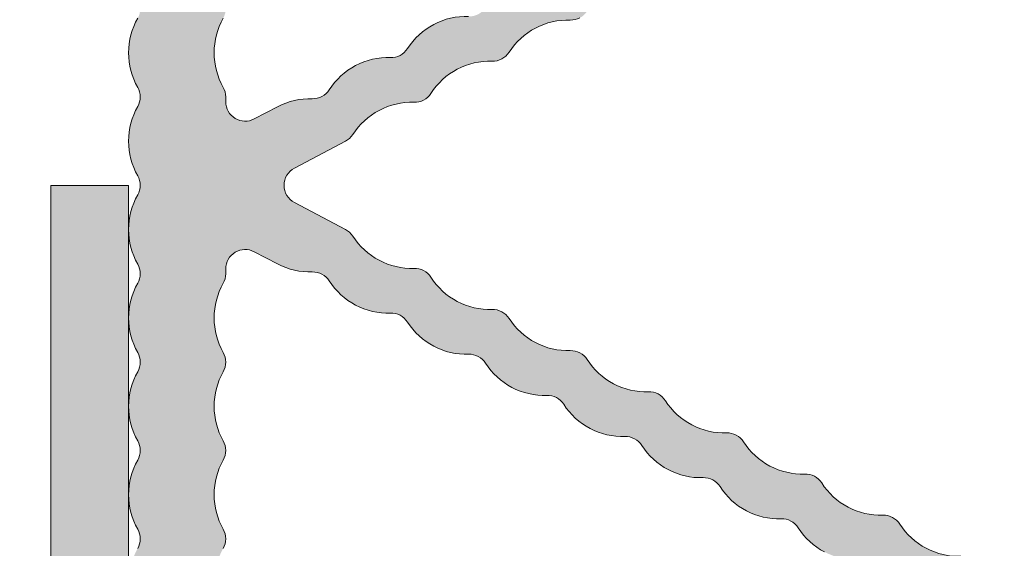
# Model space of a CAD drawing. Units: millimetres. Extents: x 2050 to 5957, y 1186 to 3844.
# Drawn here: x 3706 to 3732, y 1688 to 1702 of the extents above; entities that cross this region are included whole.
import ezdxf

# ---------------------------------------------------------------- set-up
doc = ezdxf.new("R2010")
doc.units = ezdxf.units.MM
doc.layers.add('90%', color=7, linetype='Continuous', transparency=0.9)
doc.layers.add('Schmale Volllinie', color=7, linetype='Continuous', lineweight=13)
doc.layers.add('Schraffur blau 80 %', color=5, linetype='Continuous', lineweight=13, transparency=0.65)

# ---------------------------------------------------------------- blocks, each defined once
blk = doc.blocks.new('Horizontalprofil f. XLP-300')
at = {"layer": 'Schraffur blau 80 %'}
h = blk.add_hatch(color=256, dxfattribs=at)
h.dxf.hatch_style = 1
h.paths.add_polyline_path([(2.434782608696082, 30.22840948296334, 0.1298411442901304), (2.500000000000455, 30.4753185414761, 0.1298411442903968), (2.434782608696082, 30.72222759999022, -0.1298411442898422), (2.200000000000159, 31.61110021063587, -0.1298411442901821), (2.434782608696082, 32.49997282128379, 0.1298411442901051), (2.500000000000455, 32.74688187979655, 0.1298411442900121), (2.434782608696423, 32.9937909383093, -0.1298411442899511), (2.200000000000159, 33.88266354895541, -0.1298411442900572), (2.434782608695741, 34.77153615960242, 0.1298411442905168), (2.500000000000227, 35.01844521811699, 0.1298411442901649), (2.434782608696196, 35.26535427662975, -0.1298411442899001), (2.200000000000159, 36.15422688727585, -0.1298411442901821), (2.434782608696082, 37.04309949792378, 0.1298411442901051), (2.500000000000455, 37.29000855643653, 0.129841144290397), (2.434782608696082, 37.53691761495065, -0.1298411442898422), (2.200000000000159, 38.4257902255963, -0.1298411442901823), (2.434782608696082, 39.31466283624422, 0.1298411442901598), (2.500000000000455, 39.56157189475698), (2.500000000000227, 41.07437517323569, 0.4142135623730508), (1.500000000000227, 42.07437517323569), (1.000000000000227, 42.07437517323569, 0.4142135623730951), (2.273736754432321e-13, 41.07437517323569), (2.273736754432321e-13, 40.69735356391584, 0.1298411442899836), (0.234782608695923, 39.80848095326883, -0.1298411442895181), (0.3000000000001819, 39.56157189475698, -0.1298411442896382), (0.2347826086956957, 39.31466283624468, 0.1298411442902054), (3.410605131648481e-13, 38.4257902255963, 0.1298411442899316), (0.234782608695582, 37.53691761494974, -0.129841144289862), (0.2999999999999545, 37.29000855643653, -0.1298411442897905), (0.2347826086954683, 37.04309949792423, 0.1298411442901546), (3.410605131648481e-13, 36.15422688727585, 0.1298411442899888), (0.234782608695923, 35.26535427662884, -0.1298411442894931), (0.3000000000001819, 35.01844521811699, -0.1298411442899438), (0.2347826086953546, 34.77153615960333, 0.1298411442901058), (3.410605131648481e-13, 33.88266354895541, 0.1298411442899888), (0.234782608695923, 32.99379093830839, -0.1298411442894931), (0.3000000000001819, 32.74688187979655, -0.1298411442896377), (0.2347826086956957, 32.49997282128425, 0.1298411442902055), (3.410605131648481e-13, 31.61110021063587, 0.1298411442899316), (0.234782608695582, 30.72222759998931, -0.129841144289862), (0.2999999999999545, 30.4753185414761, -0.1298411442897903), (0.2347826086954683, 30.2284094829638, 0.1298411442901546), (3.410605131648481e-13, 29.33953687231542, 0.1298411442899888), (0.234782608695923, 28.45066426166841, -0.1298411442894931), (0.3000000000001819, 28.20375520315656, -0.1298411442896376), (0.2347826086956957, 27.95684614464426, 0.1298411442902055), (3.410605131648481e-13, 27.06797353399588, 0.1298411442899833), (0.234782608695923, 26.17910092334887, -0.129841144289487), (0.3000000000004093, 25.93219186483611, -0.1298411442894849), (0.234782608695923, 25.68528280632427, 0.1298411442902564), (3.410605131648481e-13, 24.79641019567543, 0.1298411442899316), (0.234782608695582, 23.90753758502888, -0.129841144289862), (0.2999999999999545, 23.66062852651567, -0.1298411442897905), (0.2347826086954683, 23.41371946800336, 0.1298411442901546), (3.410605131648481e-13, 22.52484685735499, 0.1298411442899888), (0.234782608695923, 21.63597424670797, -0.1298411442894931), (0.3000000000001819, 21.38906518819613, -0.1298411442896382), (0.2347826086956957, 21.14215612968383, 0.1298411442902054), (3.410605131648481e-13, 20.25328351903545, 0.1298411442899833), (0.234782608695923, 19.36441090838844, -0.1298411442894868), (0.3000000000004093, 19.11750184987568, -0.1298411442894849), (0.234782608695923, 18.87059279136383, 0.1298411442902564), (3.410605131648481e-13, 17.981720180715, 0.1298411442899888), (0.234782608695923, 17.09284757006799, -0.1298411442894931), (0.3000000000001819, 16.84593851155614, -0.1298411442896461), (0.234782608695582, 16.59902945304293, 0.1298411442901875), (3.410605131648481e-13, 15.71015684239455, 0.1298411442899888), (0.234782608695923, 14.82128423174754, -0.1298411442894931), (0.3000000000001819, 14.57437517323569, -0.1298411442896382), (0.2347826086956957, 14.32746611472339, 0.1298411442902054), (3.410605131648481e-13, 13.43859350407502, 0.1298411442899836), (0.234782608695923, 12.549720893428, -0.1298411442894859), (0.3000000000004093, 12.30281183491525, -0.129841144289485), (0.234782608695923, 12.0559027764034, 0.1298411442902564), (3.410605131648481e-13, 11.16703016575457, 0.1298411442899888), (0.234782608695923, 10.27815755510755, -0.1298411442894931), (0.3000000000001819, 10.03124849659571, -0.1298411442896452), (0.234782608695582, 9.784339438082498, 0.1298411442901878), (3.410605131648481e-13, 8.89546682743412, 0.1298411442899888), (0.234782608695923, 8.006594216787107, -0.1298411442894931), (0.3000000000001819, 7.759685158275261, -0.1298411442896372), (0.2347826086956957, 7.512776099762959, 0.1298411442902057), (3.410605131648481e-13, 6.623903489114582, 0.1298411442899888), (0.234782608695923, 5.735030878467569, -0.1298411442894931), (0.3000000000001819, 5.488121819955722, -0.1298411442899438), (0.2347826086953546, 5.241212761442057, 0.1298411442901058), (3.410605131648481e-13, 4.352340150794134, 0.1298411442899888), (0.234782608695923, 3.463467540147121, -0.1298411442894931), (0.3000000000001819, 3.216558481635275, -0.1298411442896372), (0.2347826086956957, 2.969649423122974, 0.1298411442902057), (3.410605131648481e-13, 2.080776812474596, 0.129841144289932), (0.234782608695582, 1.191904201828038, -0.1298411442898606), (0.2999999999999545, 0.9449951433148271, -0.1298411442897896), (0.2347826086954683, 0.6980860848025259, 0.1298411442901548), (3.410605131648481e-13, -0.1907865258458514, 0.1298411442899888), (0.234782608695923, -1.079659136492864, -0.1298411442894931), (0.3000000000001819, -1.326568195004711, -0.129841144289944), (0.2347826086953546, -1.573477253518377, 0.1298411442901058), (3.410605131648481e-13, -2.462349864166299, 0.1298411442899893), (0.234782608695923, -3.351222474813312, -0.1298411442894912), (0.3000000000001819, -3.598131533325159, -0.1298411442896393), (0.2347826086956957, -3.84504059183746, 0.1298411442902051), (3.410605131648481e-13, -4.733913202485837, 0.129841144289932), (0.234782608695582, -5.622785813132396, -0.1298411442898606), (0.2999999999999545, -5.869694871645606, -0.1298411442897916), (0.2347826086954683, -6.116603930157908, 0.1298411442901543), (3.410605131648481e-13, -7.005476540806285, 0.1298411442899893), (0.234782608695923, -7.894349151453298, -0.1298411442894912), (0.3000000000001819, -8.141258209965144, -0.1298411442896393), (0.2347826086956957, -8.388167268477446, 0.1298411442902051), (3.410605131648481e-13, -9.277039879125823, 0.1298411442899836), (0.234782608695923, -10.16591248977284, -0.1298411442894859), (0.3000000000004093, -10.41282154828559, -0.1298411442894832), (0.234782608695923, -10.65973060679744, 0.129841144289997), (3.410605131648481e-13, -11.54860321744445), (2.273736754432321e-13, -11.92562482676385, 0.4142135623731825), (1.000000000000227, -12.92562482676431), (1.500000000000227, -12.92562482676431, 0.4142135623730951), (2.500000000000227, -11.92562482676431), (2.500000000000227, -10.41282154828559, 0.1298411442902316), (2.434782608696196, -10.16591248977193, -0.1298411442898852), (2.200000000000159, -9.277039879125823, -0.129841144290182), (2.434782608696082, -8.3881672684779, 0.1298411442901055), (2.500000000000455, -8.141258209965144, 0.1298411442900123), (2.434782608696423, -7.894349151452388, -0.129841144289951), (2.200000000000159, -7.005476540806285, -0.129841144290182), (2.434782608696082, -6.116603930158362, 0.1298411442901055), (2.500000000000455, -5.869694871645606, 0.129841144290396), (2.434782608696082, -5.622785813131486, -0.1298411442898424), (2.200000000000159, -4.733913202485837, -0.129841144290182), (2.434782608696082, -3.845040591837915, 0.1298411442901055), (2.500000000000455, -3.598131533325159, 0.1298411442900123), (2.434782608696423, -3.351222474812403, -0.129841144289951), (2.200000000000159, -2.462349864166299, -0.129841144290057), (2.434782608695741, -1.573477253519286, 0.1298411442905177), (2.500000000000227, -1.326568195004711, 0.129841144290165), (2.434782608696196, -1.079659136491955, -0.1298411442899001), (2.200000000000159, -0.1907865258458514, -0.129841144290182), (2.434782608696082, 0.6980860848020711, 0.1298411442901056), (2.500000000000455, 0.9449951433148271, 0.1298411442903962), (2.434782608696082, 1.191904201828947, -0.1298411442898424), (2.200000000000159, 2.080776812474596, -0.129841144290182), (2.434782608696082, 2.969649423122519, 0.1298411442901056), (2.500000000000455, 3.216558481635275, 0.1298411442900127), (2.434782608696423, 3.463467540148031, -0.1298411442899509), (2.200000000000159, 4.352340150794134, -0.129841144290057), (2.434782608695741, 5.241212761441147, 0.1298411442905177), (2.500000000000227, 5.488121819955722, 0.129841144290165), (2.434782608696196, 5.735030878468478, -0.1298411442899001), (2.200000000000159, 6.623903489114582, -0.129841144290182), (2.434782608696082, 7.512776099762505, 0.1298411442901056), (2.500000000000455, 7.759685158275261, 0.1298411442900127), (2.434782608696423, 8.006594216788017, -0.1298411442899509), (2.200000000000159, 8.89546682743412, -0.1298411442901792), (2.434782608696082, 9.784339438082043, 0.1298411442901158), (2.500000000000682, 10.03124849659571, 0.1298411442898584), (2.434782608696537, 10.27815755510801, -0.1298411442900022), (2.200000000000159, 11.16703016575457, -0.129841144290182), (2.434782608696082, 12.05590277640249, 0.1623585665275081), (2.503728631068384, 12.36467625517662, -0.6052919415881088), (3.2327541384916, 12.86814659008814), (3.830591998737304, 12.55370050482861, 0.1298411442905833), (4.726576196447809, 12.34771577538368, -0.1298411442904505), (4.975460695811876, 12.29049779498246, -0.1298411442892976), (5.163626724262372, 12.1178393545847, 0.1298411442903419), (5.841024426692002, 11.49626896914833, 0.1298411442899739), (6.737008624398186, 11.29028423970476, -0.1298411442901204), (6.985893123761571, 11.23306625930354, -0.1298411442899429), (7.174059152212976, 11.06040781890533, 0.1298411442900516), (7.851456854641242, 10.43883743346942, 0.1298411442900973), (8.747441052348222, 10.23285270402585, -0.129841144290238), (8.996325551711948, 10.17563472362463, -0.1298411442892978), (9.184491580162444, 10.00297628322687, 0.1298411442903419), (9.861889282592074, 9.3814058977905, 0.1298411442898908), (10.7578734802978, 9.175421168347839, -0.1298411442905386), (11.00675797966153, 9.11820318794662, -0.1298411442904785), (11.19492400811441, 8.945544747547501, 0.1298411442899637), (11.87232171054188, 8.32397436211295, 0.1298411442901466), (12.76830590824909, 8.117989632668923, -0.129841144289823), (13.01719040761157, 8.060771652268159, -0.1298411442894287), (13.2053564360624, 7.888113211870404, 0.1298411442902834), (13.88275413849192, 7.266542826434033, 0.1298411442900566), (14.77873833619856, 7.060558096990007, -0.1298411442901997), (15.0276228355616, 7.003340116588788, -0.1298411442904785), (15.21578886401448, 6.83068167618967, 0.1298411442899637), (15.89318656644195, 6.209111290755118, 0.1298411442900401), (16.78917076414825, 6.003126561312001, -0.1298411442902909), (17.03805526351209, 5.945908580910782, -0.1298411442901869), (17.22622129196441, 5.773250140511664, 0.1298411442899998), (17.90361899439165, 5.151679755077112, 0.1298411442900785), (18.7996031920984, 4.945695025633086, -0.129841144290089), (19.04848769146179, 4.888477045231866, -0.1298411442904485), (19.23665371991456, 4.715818604832748, 0.1298411442899639), (19.91405142234169, 4.094248219398196, 0.1298411442901116), (20.81003562004867, 3.88826348995417, -0.1298411442901237), (21.05892011941216, 3.831045509552951, -0.1298411442900871), (21.24708614786448, 3.658387069154287, 0.1298411442900915), (21.92448385029229, 3.036816683719735, 0.1298411442899907), (22.82046804799859, 2.830831954276164, -0.1298411442902666), (23.06935254736175, 2.773613973874944, -0.1298411442904779), (23.25751857581463, 2.600955533475826, 0.1298411442900143), (23.93491627824244, 1.979385148041274), (24.53275413849087, 1.664939062780832, -0.2785319651410565), (24.7999999999995, 1.222417299456993), (24.80000000000041, -0.9756248267644878, 0.4142135623729745), (25.30000000000041, -1.475624826764488), (26.30000000000041, -1.475624826764488, -0.4142135623730951), (26.80000000000041, -1.975624826764488), (26.80000000000041, -3.477096689341579, 0.1989123673806019), (26.887867965645, -3.689228723697852), (27.01213203435543, -3.813492792407033, -0.4142135623753643), (27.01213203435543, -4.237756861122307), (26.88786796564682, -4.362020929828759, 0.1989123673816798), (26.80000000000109, -4.574152964186851), (26.80000000000041, -6.075624826763942, -0.414213562372962), (26.30000000000041, -6.575624826763942), (25.30000000000041, -6.575624826763942, 0.4142135623730951), (24.80000000000041, -7.075624826763942), (24.80000000000041, -7.675624826764306, 0.4142135623730951), (25.30000000000041, -8.175624826764306), (29.50000000000023, -8.175624826764306, 0.4142135623730951), (30.00000000000023, -7.675624826764306), (30.00000000000023, -7.075624826763942, 0.4142135623730951), (29.50000000000023, -6.575624826763942), (28.89999999999986, -6.575624826763942, -0.4142135623730951), (28.39999999999986, -6.075624826763942), (28.39999999999986, -1.975624826764488, -0.4142135623730951), (28.89999999999986, -1.475624826764488), (29.50000000000023, -1.475624826764488, 0.4142135623730951), (30.00000000000023, -0.9756248267644878), (30.00000000000023, -0.38957891043583, 0.1298411442899783), (29.76521739130453, 0.499293700211183, -0.1298411442895126), (29.70000000000005, 0.746202758723939, -0.1298411442894865), (29.76521739130453, 0.9931118172357856, 0.1298411442902569), (30.00000000000011, 1.881984427884618, 0.1298411442899892), (29.76521739130453, 2.770857038531631, -0.1298411442894949), (29.70000000000027, 3.017766097043477, -0.1298411442896451), (29.76521739130487, 3.264675155556688, 0.1298411442901886), (30.00000000000011, 4.153547766205065, 0.1298411442899892), (29.76521739130453, 5.042420376852078, -0.1298411442894949), (29.70000000000027, 5.289329435363925, -0.129841144289637), (29.76521739130476, 5.536238493876226, 0.1298411442902066), (30.00000000000011, 6.425111104524603, 0.1298411442899892), (29.76521739130453, 7.313983715171616, -0.1298411442894949), (29.70000000000027, 7.560892773683463, -0.1298411442899443), (29.7652173913051, 7.807801832197129, 0.1298411442901068), (30.00000000000011, 8.696674442845051, 0.1298411442899892), (29.76521739130453, 9.585547053492064, -0.1298411442894949), (29.70000000000027, 9.83245611200391, -0.129841144289637), (29.76521739130476, 10.07936517051621, 0.1298411442902066), (30.00000000000011, 10.96823778116459, 0.1298411442899323), (29.76521739130487, 11.85711039181115, -0.1298411442898633), (29.7000000000005, 12.10401945032436, -0.1298411442906412), (29.76521739130476, 12.35092850883848, 0.1298411442901809), (30.00000000000057, 13.23980111948504), (30.00000000000023, 13.82584703581188, 0.1989123673791428), (29.91213203435632, 14.03797907016769), (29.58786796564448, 14.36224313887988, -0.4142135623725828), (29.58786796564425, 14.78650720759106), (29.9121320343562, 15.11077127630415, 0.1989123673792979), (29.99999999999989, 15.32290331065951), (30.00000000000023, 15.90894922698953, 0.1298411442903037), (29.76521739130442, 16.79782183763791, -0.1298411442883147), (29.70000000000005, 17.04473089614703, -0.1298411442897921), (29.76521739130499, 17.29163995466024, 0.1298411442901576), (30.00000000000011, 18.18051256530862, 0.1298411442899897), (29.76521739130453, 19.06938517595563, -0.1298411442894931), (29.70000000000027, 19.31629423446748, -0.1298411442896379), (29.76521739130476, 19.56320329297978, 0.1298411442902063), (30.00000000000011, 20.45207590362816, 0.1298411442899326), (29.76521739130487, 21.34094851427471, -0.1298411442898625), (29.7000000000005, 21.58785757278793, -0.1298411442897906), (29.76521739130499, 21.83476663130023, 0.1298411442901554), (30.00000000000011, 22.7236392419486, 0.1298411442899896), (29.76521739130453, 23.61251185259562, -0.1298411442894935), (29.70000000000027, 23.85942091110746, -0.1298411442899443), (29.7652173913051, 24.10632996962113, 0.1298411442901068), (30.00000000000011, 24.99520258026905, 0.1298411442899896), (29.76521739130453, 25.88407519091606, -0.1298411442894933), (29.70000000000027, 26.13098424942791, -0.1298411442896379), (29.76521739130476, 26.37789330794021, 0.1298411442902063), (30.00000000000011, 27.26676591858859, 0.1298411442899325), (29.76521739130487, 28.15563852923515, -0.129841144289863), (29.7000000000005, 28.40254758774836, -0.1298411442897907), (29.76521739130499, 28.64945664626066, 0.1298411442898959), (30.00000000000011, 29.53832925690722), (30.00000000000023, 30.12437517323588, 0.4142135623731519), (29.50000000000023, 30.62437517323588), (28.89999999999986, 30.62437517323588, -0.4142135623730951), (28.39999999999986, 31.12437517323588), (28.39999999999986, 35.22437517323533, -0.4142135623730951), (28.89999999999986, 35.72437517323533), (29.50000000000023, 35.72437517323533, 0.4142135623730951), (30.00000000000023, 36.22437517323533), (30.00000000000023, 36.82437517323569, 0.4142135623730951), (29.50000000000023, 37.32437517323569), (25.30000000000041, 37.32437517323569, 0.4142135623730951), (24.80000000000041, 36.82437517323569), (24.80000000000041, 36.22437517323533, 0.4142135623730951), (25.30000000000041, 35.72437517323533), (26.30000000000041, 35.72437517323533, -0.4142135623730951), (26.80000000000041, 35.22437517323533), (26.80000000000041, 33.72290331065824, 0.1989123673806086), (26.88786796564523, 33.51077127630151), (27.01213203435498, 33.38650720759324, -0.4142135623748404), (27.01213203435623, 32.96224313888024), (26.88786796564432, 32.83797907016833, 0.1989123673796547), (26.80000000000052, 32.62584703581297), (26.80000000000041, 31.12437517323588, -0.414213562373073), (26.30000000000041, 30.62437517323588), (25.30000000000041, 30.62437517323588, 0.4142135623730951), (24.80000000000041, 30.12437517323588), (24.80000000000041, 27.9263330470144, -0.2785319651410566), (24.53275413849121, 27.48381128368965), (23.93491627824494, 27.16936519843148, 0.1298411442904733), (23.2575185758144, 26.54779481299511, -0.1298411442899502), (23.06935254736209, 26.37513637259644, -0.1298411442905227), (22.82046804799813, 26.31791839219522, 0.1298411442898722), (21.92448385029263, 26.11193366275165, 0.1298411442901969), (21.24708614786425, 25.4903632773171, -0.1298411442898845), (21.05892011941205, 25.31770483691844, -0.1298411442898479), (20.81003562004935, 25.26048685651722, 0.1298411442900424), (19.9140514223426, 25.05450212707365, 0.1298411442901704), (19.23665371991444, 24.43293174163864, -0.1298411442900578), (19.04848769146201, 24.26027330123952, -0.129841144290113), (18.79960319209863, 24.2030553208383, 0.1298411442899435), (17.90361899439256, 23.99707059139473, 0.1298411442901705), (17.22622129196441, 23.37550020595972, -0.1298411442900571), (17.03805526351198, 23.20284176556061, -0.1298411442892315), (16.78917076415075, 23.1456237851603, 0.1298411442902472), (15.89318656644252, 22.93963905571673, 0.1298411442901234), (15.21578886401426, 22.31806867028126, -0.1298411442899917), (15.02762283556194, 22.1454102298826, -0.1298411442905237), (14.77873833619799, 22.08819224948138, 0.129841144289872), (13.88275413849249, 21.88220752003781, 0.1298411442902989), (13.20535643606263, 21.26063713460144, -0.1298411442894611), (13.01719040761179, 21.08797869420368, -0.1298411442902601), (12.76830590824864, 21.03076071380247, 0.1298411442899615), (11.87232171054245, 20.82477598435889, 0.1298411442901234), (11.19492400811419, 20.20320559892343, -0.1298411442899917), (11.00675797966187, 20.03054715852477, -0.1298411442907676), (10.75787348029746, 19.97332917812355, 0.129841144289861), (9.861889282591846, 19.76734444868089, 0.1298411442902612), (9.184491580162785, 19.14577406324497, -0.1298411442896331), (8.99632555171172, 18.97311562284676, -0.1298411442898331), (8.747441052349018, 18.91589764244554, 0.1298411442900303), (7.851456854642379, 18.70991291300197, 0.1298411442902583), (7.174059152212863, 18.08834252756606, -0.1298411442899333), (6.985893123761457, 17.91568408716785, -0.1298411442900646), (6.737008624398186, 17.85846610676663, 0.1298411442899084), (5.841024426692343, 17.65248137732306, 0.1298411442903387), (5.163626724262599, 17.03091099188669, -0.1298411442895739), (4.975460695811648, 16.85825255148893, -0.1298411442901808), (4.726576196448264, 16.80103457108771, 0.1298411442905044), (3.830591998737873, 16.59504984164369), (3.232754138491714, 16.28060375638415, -0.5642940923887881), (2.500000000000682, 16.72312551970708), (2.500000000000227, 16.84593851155796, 0.1298411442892788), (2.434782608696196, 17.0928475700689, -0.1298411442899001), (2.200000000000159, 17.981720180715, -0.1298411442901823), (2.434782608696082, 18.87059279136292, 0.1298411442901047), (2.500000000000455, 19.11750184987568, 0.129841144290037), (2.43478260869631, 19.36441090838935, -0.1298411442899357), (2.200000000000159, 20.25328351903545, -0.1298411442901823), (2.434782608696082, 21.14215612968337, 0.1298411442901047), (2.500000000000455, 21.38906518819613, 0.1298411442900126), (2.434782608696423, 21.63597424670888, -0.1298411442899509), (2.200000000000159, 22.52484685735499, -0.1298411442901821), (2.434782608696082, 23.41371946800291, 0.1298411442901051), (2.500000000000455, 23.66062852651567, 0.1298411442903966), (2.434782608696082, 23.90753758502979, -0.1298411442898423), (2.200000000000159, 24.79641019567543, -0.1298411442901821), (2.434782608696082, 25.68528280632336, 0.1298411442901051), (2.500000000000455, 25.93219186483611, 0.129841144290036), (2.43478260869631, 26.17910092334978, -0.1298411442899359), (2.200000000000159, 27.06797353399588, -0.1298411442901821), (2.434782608696082, 27.95684614464381, 0.1298411442901051), (2.500000000000455, 28.20375520315656, 0.1298411442900124), (2.434782608696423, 28.45066426166932, -0.1298411442899509), (2.200000000000159, 29.33953687231542, -0.1298411442901751)])
h.paths.add_polyline_path([(8.456617614719562, 17.55935632835963, -0.1298411442899993), (9.35260181242586, 17.76534105780365, 0.1298411442900239), (9.601486311789131, 17.82255903820487, 0.1298411442899141), (9.789652340240764, 17.99521747860263, -0.1298411442901087), (10.46705004266903, 18.61678786403854, -0.1298411442902025), (11.36303424037669, 18.82277259348302, 0.1298411442897912), (11.61191873973939, 18.87999057388379, 0.1298411442892546), (11.80008476819, 19.05264901428109, -0.1298411442902949), (12.47748247061952, 19.67421939971655, -0.1298411442899232), (13.37346666832536, 19.88020412916012, 0.1298411442905092), (13.6223511676892, 19.93742210956179, 0.129841144289781), (13.81051719614049, 20.11008054995955, -0.1298411442902342), (14.48791489857001, 20.73165093539592, -0.1298411442899262), (15.38389909627597, 20.93763566483949, 0.1298411442902125), (15.63278359563901, 20.99485364524071, 0.1298411442896898), (15.82094962409019, 21.16751208563892, -0.1298411442901538), (16.49834732651937, 21.78908247107438, -0.1298411442899491), (17.39433152422544, 21.99506720051795, 0.1298411442905327), (17.64321602358928, 22.05228518091963, 0.1298411442901405), (17.83138205204193, 22.22494362131829, -0.1298411442900128), (18.50877975446963, 22.8465140067533, -0.1298411442901187), (19.40476395217649, 23.05249873619687, 0.1298411442899448), (19.65364845153954, 23.10971671659763, 0.1298411442900954), (19.84181447999219, 23.2823751569963, -0.1298411442900294), (20.51921218241932, 23.9039455424313, -0.1298411442900509), (21.41519638012596, 24.10993027187533, 0.129841144290071), (21.66408087948935, 24.16714825227655, 0.1298411442902691), (21.85224690794234, 24.33980669267567, -0.1298411442900055), (22.52964461036936, 24.96137707811022, -0.1298411442901899), (23.42562880807691, 25.1673618075547, 0.1298411442897786), (23.67451330743961, 25.22457978795546, 0.129841144289852), (23.86267933589193, 25.39723822835367, -0.1298411442901365), (24.54007703831996, 26.01880861378822, -0.1298411442898974), (25.43606123602569, 26.2247933432318, 0.1298411442907876), (25.68494573538999, 26.28201132363392), (25.86550827698659, 26.37698219805543, 0.2785319651403165), (26.40000000000077, 27.2620257247022), (26.39999999999986, 28.52437517323506, -0.414213562373306), (26.89999999999986, 29.02437517323551), (27.89999999999986, 29.02437517323551, -0.4142135623730951), (28.39999999999986, 28.52437517323551), (28.39999999999998, 28.36847589790113, 0.1298411442900148), (28.46521739130435, 28.12156683938883, -0.1298411442903018), (28.70000000000005, 27.23269422873955, -0.1298411442900346), (28.46521739130412, 26.34382161809253, 0.1298411442896092), (28.39999999999986, 26.09691255958069, 0.1298411442894806), (28.46521739130424, 25.8500035010693, -0.1298411442903272), (28.70000000000005, 24.96113089042001, -0.1298411442900269), (28.46521739130435, 24.072258279773, 0.1298411442896062), (28.39999999999986, 23.82534922126024, 0.1298411442894806), (28.46521739130424, 23.57844016274885, -0.1298411442903272), (28.70000000000005, 22.68956755209956, -0.1298411442900345), (28.46521739130412, 21.80069494145255, 0.1298411442896094), (28.39999999999986, 21.5537858829407, 0.1298411442896434), (28.46521739130446, 21.30687682442795, -0.1298411442902735), (28.70000000000005, 20.41800421377911, -0.1298411442900345), (28.46521739130412, 19.5291316031321, 0.1298411442896094), (28.39999999999986, 19.28222254462025, 0.1298411442894806), (28.46521739130424, 19.03531348610886, -0.1298411442903272), (28.70000000000005, 18.14644087545958, -0.1298411442900267), (28.46521739130435, 17.25756826481256, 0.1298411442900515), (28.39999999999986, 17.0106592062989), (28.39999999999998, 15.25475993096416, -0.1316524975874316), (28.35980762113547, 15.10475993096497), (28.14019237886453, 14.72437517323488, 0.2679491924314758), (28.14019237886464, 14.42437517323606), (28.35980762113491, 14.04399041550778, -0.1316524975876982), (28.39999999999986, 13.89399041550723), (28.39999999999975, 12.13809114017249, 0.1298411442900133), (28.46521739130435, 11.89118208165928, -0.1298411442902989), (28.70000000000005, 11.00230947100999, -0.129841144290035), (28.46521739130412, 10.11343686036298, 0.1298411442896076), (28.39999999999986, 9.866527801851134, 0.1298411442894806), (28.46521739130424, 9.619618743339743, -0.1298411442903272), (28.70000000000005, 8.730746132690456, -0.129841144290035), (28.46521739130412, 7.841873522043443, 0.1298411442896076), (28.39999999999986, 7.594964463531596, 0.1298411442897162), (28.46521739130458, 7.34805540501884, -0.1298411442902556), (28.70000000000005, 6.459182794370008, -0.129841144290035), (28.46521739130412, 5.570310183722995, 0.1298411442896076), (28.39999999999986, 5.323401125211149, 0.1298411442896434), (28.46521739130446, 5.076492066698393, -0.1298411442902735), (28.70000000000005, 4.187619456049561, -0.129841144290035), (28.46521739130412, 3.298746845402547, 0.1298411442896076), (28.39999999999986, 3.051837786890701, 0.1298411442894806), (28.46521739130424, 2.804928728379309, -0.1298411442903272), (28.70000000000005, 1.916056117730022, -0.129841144290035), (28.46521739130412, 1.027183507083009, 0.1298411442900682), (28.39999999999986, 0.7802744485702533), (28.39999999999986, 0.624375173235876, -0.4142135623730951), (27.89999999999986, 0.124375173235876), (26.89999999999986, 0.124375173235876, -0.4142135623733052), (26.39999999999986, 0.6243751732363307), (26.40000000000077, 1.88672462176919, 0.278531965140317), (25.86550827698659, 2.771768148415958), (25.68494573539056, 2.866739022837464, 0.129841144290938), (25.43606123602615, 2.923957003239138, -0.1298411442899386), (24.54007703832031, 3.12994173268271, -0.1298411442899025), (23.86267933589295, 3.751512118116807, 0.1298411442909629), (23.67451330743916, 3.924170558515925, 0.1298411442900309), (23.42562880807588, 3.981388538917145, -0.1298411442898959), (22.52964461037027, 4.187373268360716, -0.1298411442901406), (21.85224690794223, 4.808943653796177, 0.1298411442902825), (21.66408087948957, 4.981602094194841, 0.1298411442901057), (21.41519638012619, 5.03882007459606, -0.1298411442899456), (20.51921218242023, 5.244804804039632, -0.1298411442901406), (19.84181447999219, 5.866375189475093, 0.1298411442902825), (19.65364845153954, 6.039033629873757, 0.129841144290094), (19.40476395217615, 6.096251610274976, -0.1298411442899431), (18.5087797544702, 6.302236339718547, -0.1298411442900224), (17.8313820520425, 6.923806725153099, 0.1298411442909432), (17.64321602358928, 7.096465165551763, 0.1298411442902364), (17.39433152422612, 7.153683145952982, -0.1298411442899506), (16.49834732652016, 7.359667875396553, -0.1298411442903254), (15.82094962409008, 7.981238260832924, 0.1298411442894977), (15.63278359563924, 8.153896701230678, 0.1298411442902372), (15.38389909627608, 8.211114681631898, -0.1298411442899506), (14.48791489857012, 8.417099411075469, -0.1298411442902271), (13.81051719614049, 9.03866979651184, 0.1298411442898059), (13.6223511676892, 9.211328236909594, 0.1298411442902364), (13.37346666832605, 9.268546217310814, -0.1298411442899506), (12.47748247062009, 9.474530946754385, -0.1298411442903947), (11.80008476818989, 10.09610133218985, 0.1298411442893651), (11.61191873973917, 10.2687597725876, 0.1298411442900626), (11.36303424037578, 10.32597775298882, -0.1298411442899195), (10.46705004267005, 10.53196248243239, -0.1298411442902224), (9.789652340240423, 11.15353286786876, 0.1298411442898125), (9.601486311789131, 11.32619130826652, 0.1298411442900752), (9.352601812425746, 11.38340928866774, -0.1298411442899217), (8.456617614720017, 11.58939401811131, -0.129841144290372), (7.779219912289932, 12.21096440354768, 0.1298411442894977), (7.591053883839095, 12.38362284394543, 0.1298411442900618), (7.34216938447571, 12.44084082434665, -0.1298411442899198), (6.446185186769981, 12.64682555379022, -0.1298411442901159), (5.768787484340692, 13.26839593922568, 0.1298411442898776), (5.580621455889855, 13.44105437962298), (4.267245861508968, 14.13185340991231, -0.6039157475584416), (4.267245861508968, 15.01689693655908), (5.580621455889968, 15.70769596684841, 0.1298411442900261), (5.768787484341033, 15.88035440724616, -0.1298411442899966), (6.446185186769299, 16.50192479268162, -0.1298411442903215), (7.342169384477756, 16.7079095221261, 0.1298411442890757), (7.591053883838867, 16.76512750252596, 0.1298411442898253), (7.7792199122905, 16.93778594292371, -0.129841144290224)], flags=16)
at = {"layer": 'Schmale Volllinie'}
for p, q in [((2.500000000000227, 16.72312551970708), (2.500000000000227, 16.84593851155614)), ((3.830591998740829, 16.5950498416446), (3.232754138491373, 16.2806037563837)), ((5.580621455889059, 15.70769596684795), (4.267245861509082, 15.01689693655908)), ((4.267245861509082, 14.13185340991231), (5.580621455889059, 13.44105437962344)), ((3.232754138491373, 12.86814659008769), (3.830591998740829, 12.55370050482679)), ((2.500000000000227, 12.30281183491525), (2.500000000000227, 12.42562482676431))]:
    blk.add_line(p, q, dxfattribs=at)
for centre, radius, start, end in [((1.800000000000409, 17.98172018071682), 1.800000000000073, 150.4081542060906, 180.0000000000521), ((4.000000000001137, 17.981720180715), 1.800000000001091, 150.4081542060292, 179.9999999999479), ((8.68937175321048, 17.11683456503624), 1.799999999999944, 88.15127602759834, 117.7431218215127), ((11.30496494123804, 17.02370951607327), 1.799999999999944, 88.15127602759834, 117.7431218215127), ((11.37916460124802, 19.32251233720808), 0.5000000000003976, 268.1512760275463, 297.7431218215128), ((8.68937175321139, 17.11683456503533), 1.800000000000982, 117.7431218215594, 147.3349676154887), ((11.30496494123895, 17.02370951607236), 1.800000000000982, 117.7431218215594, 147.3349676154887), ((6.753138985270425, 18.35820585049032), 0.4999999999986177, 297.7431218215825, 327.3349676155791), ((9.368732173297985, 18.26508080152735), 0.4999999999986177, 297.7431218215825, 327.3349676155791), ((1.800000000000409, 17.981720180715), 1.800000000000182, 179.9999999999479, 209.5918457939094), ((4.000000000001137, 17.98172018071682), 1.800000000000972, 180.0000000000521, 209.5918457939708), ((6.678939325260444, 16.05940302935733), 1.799999999999944, 88.15127602759834, 117.7431218215127), ((6.753138985269516, 18.35820585049214), 0.5000000000008209, 268.1512760276504, 297.7431218215825), ((9.294532513288004, 15.96627798039435), 1.799999999999944, 88.15127602759834, 117.7431218215127), ((9.368732173297076, 18.26508080152917), 0.5000000000008209, 268.1512760276504, 297.7431218215825), ((6.678939325260444, 16.05940302935642), 1.800000000000558, 117.7431218215127, 147.3349676154887), ((9.294532513288004, 15.96627798039344), 1.800000000000558, 117.7431218215127, 147.3349676154887), ((-0.1999999999995907, 16.84593851155523), 0.4999999999997855, 1.042204158021965e-10, 29.59184579403223), ((2.000000000001137, 16.84593851155614), 0.4999999999990905, 0, 29.59184579397084), ((4.74270655731948, 17.30077431481141), 0.4999999999993833, 297.743121821676, 327.3349676156116), ((-0.2000000000014097, 16.84593851155705), 0.500000000001819, 330.4081542059678, 359.9999999998958), ((3.000000000000227, 16.72312551970708), 0.4999999999995927, 180, 297.7431218215128), ((4.66850689730768, 15.0019714936775), 1.800000000000941, 88.15127602749418, 117.743121821466), ((4.742706557320389, 17.30077431481322), 0.5000000000003976, 268.1512760275463, 297.7431218215128), ((7.358299745349768, 17.20764926585025), 0.4999999999995508, 268.1512760273379, 297.7431218212797), ((7.35829974534704, 17.20764926584843), 0.4999999999993833, 297.743121821676, 327.3349676156116), ((1.800000000000409, 15.71015684239637), 1.800000000000073, 150.4081542060906, 180.0000000000521), ((7.284100085339787, 14.90884644471453), 1.80000000000221, 117.7431218215594, 147.3349676154887), ((7.284100085337968, 14.90884644471635), 1.799999999999944, 88.15127602759834, 117.7431218215127), ((1.800000000000409, 15.71015684239455), 1.800000000000182, 179.9999999999479, 209.5918457939094), ((5.347867317399732, 16.15021773016952), 0.4999999999970864, 297.7431218214488, 327.3349676154562), ((4.500000000000227, 14.57437517323569), 0.4999999999995927, 117.7431218215127, 242.2568781784873), ((-0.1999999999995907, 14.57437517323478), 0.4999999999997855, 1.042204158021965e-10, 29.59184579403223), ((-0.1999999999995907, 14.5743751732366), 0.5, 330.4081542059678, 359.9999999998958), ((1.800000000000409, 13.43859350407683), 1.800000000000073, 150.4081542060906, 180.0000000000521), ((1.800000000000409, 13.43859350407502), 1.800000000000182, 179.9999999999479, 209.5918457939094), ((5.347867317399732, 12.99853261630187), 0.499999999997136, 32.66503238454379, 62.25687817855128), ((7.284100085338878, 14.23990390175686), 1.800000000001491, 212.6650323845113, 242.2568781784405), ((3.000000000000227, 12.42562482676431), 0.5, 62.25687817848727, 180), ((-0.2000000000014097, 12.30281183491434), 0.5000000000018163, 1.042204158021965e-10, 29.59184579403223), ((4.66850689730768, 14.14677885279389), 1.800000000000517, 242.256878178534, 271.8487239725059), ((7.284100085337968, 14.23990390175595), 1.799999999999754, 242.2568781784873, 271.8487239724017), ((7.358299745347949, 11.94110108062114), 0.5000000000007029, 62.25687817848727, 91.84872397245375), ((-0.1999999999995907, 12.30281183491616), 0.5, 330.4081542059678, 359.9999999998958), ((2.000000000001137, 12.30281183491525), 0.4999999999993364, 330.4081542060292, 0), ((4.742706557320389, 11.84797603165816), 0.5000000000007029, 62.25687817848727, 91.84872397245375), ((4.74270655731948, 11.84797603165998), 0.4999999999992111, 32.66503238438842, 62.25687817832407), ((7.35829974534704, 11.94110108062296), 0.4999999999992111, 32.66503238438842, 62.25687817832407), ((9.294532513288004, 13.18247236607795), 1.800000000000725, 212.6650323845113, 242.2568781784873), ((1.800000000000409, 11.16703016575639), 1.800000000000073, 150.4081542060906, 180.0000000000521), ((4.000000000001137, 11.16703016575457), 1.800000000001091, 150.4081542060292, 179.9999999999479), ((6.678939325260444, 13.08934731711497), 1.800000000000725, 212.6650323845113, 242.2568781784873), ((6.678939325260444, 13.08934731711406), 1.799999999999754, 242.2568781784873, 271.8487239724017), ((9.294532513288004, 13.18247236607704), 1.799999999999754, 242.2568781784873, 271.8487239724017), ((1.800000000000409, 11.16703016575457), 1.800000000000182, 179.9999999999479, 209.5918457939094), ((4.000000000001137, 11.16703016575639), 1.800000000000972, 180.0000000000521, 209.5918457939708), ((6.753138985269516, 10.79054449597925), 0.5000000000006735, 62.25687817841749, 91.84872397234959), ((6.753138985270425, 10.79054449598107), 0.4999999999987877, 32.6650323844209, 62.25687817841749), ((9.368732173297076, 10.88366954494222), 0.5000000000006735, 62.25687817841749, 91.84872397234959), ((9.368732173297985, 10.88366954494404), 0.4999999999987877, 32.6650323844209, 62.25687817841749), ((11.30496494123895, 12.12504083039903), 1.800000000001491, 212.6650323845113, 242.2568781784405), ((8.68937175321139, 12.03191578143606), 1.800000000001491, 212.6650323845113, 242.2568781784405), ((8.68937175321048, 12.03191578143515), 1.799999999999754, 242.2568781784873, 271.8487239724017), ((11.30496494123804, 12.12504083039812), 1.799999999999754, 242.2568781784873, 271.8487239724017), ((-0.1999999999995907, 10.0312484965948), 0.4999999999997855, 1.042204158021965e-10, 29.59184579403223), ((2.000000000001137, 10.03124849659571), 0.4999999999990905, 0, 29.59184579397084), ((8.763571413220461, 9.733112960300332), 0.5000000000007029, 62.25687817848727, 91.84872397245375), ((8.763571413219552, 9.733112960302151), 0.4999999999992111, 32.66503238438842, 62.25687817832407), ((11.37916460124802, 9.826238009263307), 0.5000000000007029, 62.25687817848727, 91.84872397245375), ((11.37916460124711, 9.826238009265126), 0.4999999999992111, 32.66503238438842, 62.25687817832407), ((-0.2000000000014097, 10.03124849659662), 0.500000000001819, 330.4081542059678, 359.9999999998958), ((1.999999999999318, 10.03124849659571), 0.5000000000013672, 330.4081542060292, 0), ((10.69980418116052, 10.97448424575714), 1.800000000000725, 212.6650323845113, 242.2568781784873), ((13.31539736918626, 11.06760929472102), 1.799999999999685, 212.6650323845763, 242.256878178534), ((1.800000000000409, 8.89546682743594), 1.800000000000073, 150.4081542060906, 180.0000000000521), ((4.000000000001137, 8.89546682743412), 1.800000000001091, 150.4081542060292, 179.9999999999479), ((10.6998041811587, 10.97448424575714), 1.799999999999712, 242.256878178534, 271.8487239724537), ((13.31539736918808, 11.06760929472011), 1.799999999999754, 242.2568781784873, 271.8487239724017), ((10.77400384116959, 8.675681424623235), 0.4999999999997645, 62.25687817837078, 91.84872397234959), ((13.38959702919715, 8.76880647358621), 0.4999999999997645, 62.25687817837078, 91.84872397234959), ((13.38959702919806, 8.76880647358712), 0.4999999999987877, 32.6650323844209, 62.25687817841749), ((1.800000000000409, 8.89546682743412), 1.800000000000182, 179.9999999999479, 209.5918457939094), ((4.000000000001137, 8.89546682743594), 1.800000000000972, 180.0000000000521, 209.5918457939708), ((10.7740038411705, 8.675681424622326), 0.5000000000003976, 32.66503238457627, 62.25687817848727), ((12.71023660911146, 9.917052710078224), 1.800000000000234, 212.6650323845113, 242.2568781784405), ((15.32582979713902, 10.01017775904302), 1.800000000001982, 212.6650323845113, 242.2568781784873), ((15.32582979713811, 10.0101777590412), 1.799999999999754, 242.2568781784873, 271.8487239724017), ((12.71023660911055, 9.917052710078224), 1.799999999999754, 242.2568781784873, 271.8487239724017), ((12.78443626912053, 7.61824988894432), 0.4999999999997938, 62.25687817848727, 91.84872397245375), ((15.40002945714809, 7.711374937907294), 0.4999999999997938, 62.25687817848727, 91.84872397245375), ((15.40002945714718, 7.711374937908204), 0.4999999999992111, 32.66503238438842, 62.25687817832407), ((-0.1999999999995907, 7.759685158274351), 0.4999999999997855, 1.042204158021965e-10, 29.59184579403223), ((2.000000000001137, 7.759685158275261), 0.4999999999990905, 0, 29.59184579397084), ((12.78443626911962, 7.618249888945229), 0.4999999999992111, 32.66503238438842, 62.25687817832407), ((14.72066903706059, 8.859621174401127), 1.800000000001216, 212.6650323845438, 242.2568781784873), ((17.33626222508815, 8.952746223364102), 1.800000000001216, 212.6650323845438, 242.2568781784873), ((-0.1999999999995907, 7.75968515827617), 0.5, 330.4081542059678, 359.9999999998958), ((2.000000000001137, 7.759685158275261), 0.4999999999993364, 330.4081542060292, 0), ((1.800000000000409, 6.623903489116401), 1.800000000000073, 150.4081542060906, 180.0000000000521), ((4.000000000001137, 6.623903489114582), 1.800000000001091, 150.4081542060292, 179.9999999999479), ((17.33626222508815, 8.952746223362283), 1.799999999999754, 242.2568781784873, 271.8487239724017), ((14.72066903706059, 8.859621174399308), 1.799999999999754, 242.2568781784873, 271.8487239724017), ((17.41046188509722, 6.653943402228379), 0.4999999999997645, 62.25687817837078, 91.84872397234959), ((17.41046188509995, 6.653943402228379), 0.4999999999987459, 32.66503238463772, 62.25687817865049), ((14.79486869706966, 6.560818353265404), 0.4999999999997645, 62.25687817837078, 91.84872397234959), ((14.79486869707057, 6.560818353264494), 0.5000000000003976, 32.66503238457627, 62.25687817848727), ((19.34669465303909, 7.895314687683367), 1.799999999999744, 212.6650323844534, 242.2568781784175), ((1.800000000000409, 6.623903489114582), 1.800000000000182, 179.9999999999479, 209.5918457939094), ((4.000000000001137, 6.623903489116401), 1.800000000000972, 180.0000000000521, 209.5918457939708), ((16.73110146501153, 7.802189638720392), 1.800000000000234, 212.6650323845113, 242.2568781784405), ((16.73110146500881, 7.802189638720392), 1.799999999998907, 242.2568781784873, 271.8487239724537), ((19.34669465303818, 7.895314687684277), 1.799999999999754, 242.2568781784873, 271.8487239724017), ((19.42089431304817, 5.596511866549463), 0.5000000000007029, 62.25687817848727, 91.84872397245375), ((16.80530112502061, 5.503386817586488), 0.5000000000007029, 62.25687817848727, 91.84872397245375), ((16.80530112502061, 5.503386817586488), 0.5000000000003976, 32.66503238457627, 62.25687817848727), ((19.42089431304817, 5.596511866549463), 0.5000000000003976, 32.66503238457627, 62.25687817848727), ((21.35712708098913, 6.837883152004451), 1.799999999999744, 212.6650323844534, 242.2568781784175), ((-0.1999999999995907, 5.488121819954813), 0.4999999999997855, 1.042204158021965e-10, 29.59184579403223), ((2.000000000001137, 5.488121819955722), 0.4999999999990905, 0, 29.59184579397084), ((18.74153389296157, 6.744758103041477), 1.799999999999744, 212.6650323844534, 242.2568781784175), ((-0.2000000000014097, 5.488121819955722), 0.500000000001819, 330.4081542060292, 0), ((1.999999999999318, 5.488121819954813), 0.5000000000009182, 330.4081542061487, 1.042204158021965e-10), ((21.35712708098822, 6.837883152005361), 1.799999999999754, 242.2568781784873, 271.8487239724017)]:
    blk.add_arc(centre, radius, start, end, dxfattribs=at)

msp = doc.modelspace()

# ---------------------------------------------------------------- hatches: boundary and pattern name
at = {"layer": '90%'}
h = msp.add_hatch(color=256, dxfattribs=at)
h.dxf.hatch_style = 1
edge = h.paths.add_edge_path()
edge.add_line((3709.087991360911, 1697.367767696994), (3707.087991360911, 1697.367767696994))
edge.add_line((3707.087991360911, 1697.367767696994), (3707.087991360911, 1668.617767696993))
edge.add_arc((3705.087991360911, 1668.617767696993), 2, -90, 0, ccw=False)
edge.add_line((3705.087991360911, 1666.617767696993), (3701.587991360911, 1666.617767696993))
edge.add_line((3701.587991360911, 1666.617767696993), (3701.587991360911, 1664.617767696993))
edge.add_line((3701.587991360911, 1664.617767696993), (3705.087991360911, 1664.617767696993))
edge.add_arc((3705.087991360911, 1668.617767696993), 4, 270, 360)
edge.add_line((3709.087991360911, 1668.617767696993), (3709.087991360911, 1697.367767696994))
edge = h.paths.add_edge_path()
edge.add_line((3693.587991360911, 1666.617767696993), (3688.881541976478, 1666.617767696993))
edge.add_arc((3688.881541976477, 1663.824217081426), 2.793550615567256, 90, 270)
edge.add_line((3688.881541976477, 1661.030666465859), (3693.58799136091, 1661.030666465859))
edge.add_line((3693.587991360911, 1661.030666465859), (3693.587991360911, 1663.030666465859))
edge.add_line((3693.587991360911, 1663.030666465859), (3688.881541976478, 1663.030666465859))
edge.add_arc((3688.881541976477, 1663.824217081426), 0.7935506155672556, 90, 270, ccw=False)
edge.add_line((3688.881541976477, 1664.617767696993), (3693.58799136091, 1664.617767696993))
edge.add_line((3693.587991360911, 1664.617767696993), (3693.587991360911, 1666.617767696993))
h.paths.add_polyline_path([(3719.415994725146, 1663.030666465859), (3701.587991360911, 1663.030666465859), (3701.587991360911, 1661.030666465859), (3719.415994725146, 1661.030666465859)])
h.paths.add_polyline_path([(3735.415994725146, 1663.030666465859), (3727.415994725146, 1663.030666465859), (3727.415994725146, 1661.030666465859), (3735.415994725146, 1661.030666465859)])
h.paths.add_polyline_path([(3751.415994725146, 1663.030666465859), (3743.415994725146, 1663.030666465859), (3743.415994725146, 1661.030666465859), (3751.415994725146, 1661.030666465859)])
h.paths.add_polyline_path([(3767.415994725146, 1663.030666465859), (3759.415994725146, 1663.030666465859), (3759.415994725146, 1661.030666465859), (3767.415994725146, 1661.030666465859)])
h.paths.add_polyline_path([(3783.415994725146, 1663.030666465859), (3775.415994725146, 1663.030666465859), (3775.415994725146, 1661.030666465859), (3783.415994725146, 1661.030666465859)])
h.paths.add_polyline_path([(3799.415994725146, 1663.030666465859), (3791.415994725146, 1663.030666465859), (3791.415994725146, 1661.030666465859), (3799.415994725146, 1661.030666465859)])
edge = h.paths.add_edge_path()
edge.add_line((3813.092929215457, 1716.78238550787), (3811.092929215457, 1716.78238550787))
edge.add_line((3811.092929215457, 1716.78238550787), (3811.092929215457, 1664.030666465859))
edge.add_arc((3810.092929215457, 1664.030666465859), 1, -90, 0, ccw=False)
edge.add_line((3810.092929215457, 1663.030666465859), (3807.415994725145, 1663.030666465859))
edge.add_line((3807.415994725146, 1663.030666465859), (3807.415994725146, 1661.030666465859))
edge.add_line((3807.415994725146, 1661.030666465859), (3810.092929215457, 1661.030666465859))
edge.add_arc((3810.092929215457, 1664.030666465859), 3, 270, 360)
edge.add_line((3813.092929215457, 1664.030666465859), (3813.092929215457, 1716.78238550787))

# ---------------------------------------------------------------- linework, layer by layer
at = {"layer": 'Schmale Volllinie'}
msp.add_line((3709.087991360911, 1697.367767696994), (3707.087991360911, 1697.367767696994), dxfattribs=at)
for points in [[(3707.087991360911, 1697.367767696994), (3707.087991360911, 1668.617767696993, -0.4142135623730951), (3705.087991360911, 1666.617767696993), (3688.881541976477, 1666.617767696993, 1), (3688.881541976477, 1661.030666465859), (3810.092929215457, 1661.030666465859)], [(3810.092929215457, 1663.030666465859), (3688.881541976477, 1663.030666465859, -1), (3688.881541976477, 1664.617767696993), (3705.087991360911, 1664.617767696993, 0.4142135623730951), (3709.087991360911, 1668.617767696993), (3709.087991360911, 1697.367767696994)]]:
    msp.add_lwpolyline(points, format="xyb", dxfattribs=at)

# ---------------------------------------------------------------- block references
at = {"layer": 'Schraffur blau 80 %'}
msp.add_blockref('Horizontalprofil f. XLP-300', (3709.087991360911, 1682.793392523758), dxfattribs=at)

doc.saveas('drawing.dxf')
